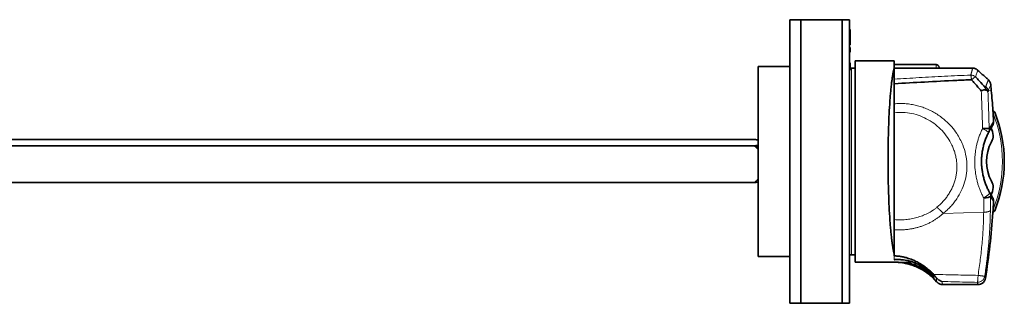
# Model space of a CAD drawing. Units: millimetres. Extents: x 22 to 1435, y 54 to 1395.
# Drawn here: x 1128 to 1392, y 690 to 766 of the extents above; entities that cross this region are included whole.
import ezdxf

# ---------------------------------------------------------------- set-up
doc = ezdxf.new("R2010")
doc.units = ezdxf.units.MM
doc.layers.add('1', color=7, linetype='Continuous', true_color=0xffffff)

msp = doc.modelspace()

# ---------------------------------------------------------------- linework, layer by layer
at = {"layer": '1', "color": 18, "linetype": 'Continuous', "lineweight": 35}
for p, q in [((1334.69, 765.73), (1337.69, 765.73)), ((1334.69, 765.73), (1334.69, 689.73)), ((1337.69, 689.73), (1337.69, 765.73)), ((1337.69, 765.73), (1337.69, 689.73)), ((1348.69, 765.73), (1337.69, 765.73)), ((1350.69, 765.73), (1348.69, 765.73)), ((1348.69, 689.73), (1348.69, 765.73)), ((1350.69, 689.73), (1350.69, 765.73)), ((1350.89, 763.09), (1350.89, 762.98)), ((1350.89, 762.98), (1350.89, 762.53)), ((1350.89, 762.53), (1350.89, 762.4)), ((1350.89, 762.4), (1350.89, 761.91)), ((1350.89, 761.91), (1350.89, 761.83)), ((1350.89, 761.83), (1350.89, 760.88)), ((1350.89, 760.88), (1350.89, 760.76)), ((1350.89, 760.76), (1350.89, 760.53)), ((1350.89, 760.53), (1350.89, 760.41)), ((1350.89, 760.41), (1350.89, 760.16)), ((1350.89, 760.16), (1350.89, 759.02)), ((1350.89, 759.02), (1350.89, 758.96)), ((1350.89, 758.25), (1350.89, 758.23)), ((1350.89, 758.23), (1350.89, 757.03)), ((1326.19, 753.23), (1334.69, 753.23)), ((1326.19, 753.23), (1326.19, 702.23)), ((1350.89, 754.2), (1350.89, 752.8)), ((1350.89, 752.8), (1350.89, 752.21)), ((1352.19, 752.73), (1351.19, 752.73)), ((1352.19, 754.73), (1362.69, 754.73)), ((1352.19, 754.73), (1352.19, 700.73)), ((1362.69, 752.85), (1362.69, 754.73)), ((1373.89, 753.73), (1362.69, 753.73)), ((1362.69, 702.85), (1362.69, 752.85)), ((1383.71, 752.73), (1374.69, 752.73)), ((1374.69, 752.73), (1374.69, 752.73)), ((1388.69, 746.73), (1388.54, 748.34)), ((898.19, 733.65), (1325.19, 733.65)), ((898.19, 722.07), (1325.19, 722.07)), ((1326.19, 702.23), (1334.69, 702.23)), ((1351.19, 702.73), (1352.19, 702.73)), ((1362.69, 702.45), (1362.69, 702.85)), ((1352.19, 700.73), (1362.69, 700.73)), ((1372.66, 697.63), (1372.65, 697.63)), ((1372.74, 697.26), (1373.02, 697.26)), ((1375.65, 694.73), (1385.16, 694.73)), ((1334.69, 689.73), (1337.69, 689.73)), ((1348.69, 689.73), (1337.69, 689.73)), ((1348.69, 689.73), (1350.69, 689.73))]:
    msp.add_line(p, q, dxfattribs=at)
at = {"layer": '1', "color": 8, "linetype": 'Continuous', "lineweight": 18}
for p, q in [((1351.19, 752.73), (1351.19, 702.73)), ((1373.89, 752.71), (1373.89, 753.73)), ((1388.69, 746.73), (1387.9, 746.65)), ((1386.66, 714.12), (1375.82, 713.83)), ((1362.69, 701.42), (1362.69, 702.45)), ((1364.25, 701.42), (1362.69, 701.42)), ((1362.69, 700.73), (1362.69, 700.76)), ((1368.88, 700.26), (1367.49, 700.26))]:
    msp.add_line(p, q, dxfattribs=at)
at = {"layer": '1', "color": 18, "linetype": 'Continuous', "lineweight": 35}
for centre, radius, start, end in [((1351.19, 753.23), 0.5, 180, 270), ((1373.89, 752.93), 0.8, 0, 90), ((1189.6, 727.73), 200, 3.9279, 5.4513), ((1189.6, 727.73), 199.98, 3.064, 3.9281), ((1357.19, 727.73), 35, 337.8637, 22.1363), ((1385.59, 734.73), 3.6, 0, 32.5927), ((1385.59, 734.73), 3.6, 331.3504, 360), ((1398.4, 727.73), 11, 151.3504, 208.6496), ((1385.59, 720.73), 3.6, 327.3033, 0), ((1385.59, 720.73), 3.6, 0, 28.6496), ((1189.6, 727.73), 199.98, 356.0719, 356.936), ((1189.6, 727.73), 200, 350.9924, 356.0721), ((1351.19, 702.23), 0.5, 90, 180), ((1362.69, 685.73), 15, 40.3211, 90)]:
    msp.add_arc(centre, radius, start, end, dxfattribs=at)
at = {"layer": '1', "color": 8, "linetype": 'Continuous', "lineweight": 18}
msp.add_arc((1357.19, 727.73), 34.5, 337.9462, 22.0538, dxfattribs=at)
for centre, major_axis, ratio, start_param, end_param in [((1383.2, 749.05), (-1.47, -1.36), 0.166081, 3.504018, 4.443127), ((1320.31, 726.91), (-10, 0), 0.573567, 4.083907, 4.202685)]:
    msp.add_ellipse(centre, major_axis=major_axis, ratio=ratio, start_param=start_param, end_param=end_param, dxfattribs=at)
at = {"layer": '1', "color": 18, "linetype": 'Continuous', "lineweight": 35}
for centre, major_axis, ratio, start_param, end_param in [((1386.18, 736.41), (2, 0.05), 0.072199, 0.227146, 1.481583), ((1386.49, 718.46), (-2, -0.01), 0.246656, 1.657416, 2.942829)]:
    msp.add_ellipse(centre, major_axis=major_axis, ratio=ratio, start_param=start_param, end_param=end_param, dxfattribs=at)
for points, knots in [([(1362.69, 702.85), (1362.67, 702.92), (1362.64, 703.05), (1362.59, 703.25), (1362.55, 703.46), (1362.5, 703.67), (1362.46, 703.9), (1362.42, 704.13), (1362.37, 704.36), (1362.33, 704.6), (1362.29, 704.85), (1362.25, 705.1), (1362.21, 705.35), (1362.17, 705.61), (1362.14, 705.88), (1362.1, 706.15), (1362.06, 706.42), (1362.03, 706.7), (1361.95, 707.32), (1361.84, 708.33), (1361.7, 709.78), (1361.57, 711.32), (1361.42, 713.49), (1361.26, 716.43), (1361.12, 720.22), (1361.04, 724.13), (1361.01, 728.09), (1361.04, 732.03), (1361.12, 735.91), (1361.26, 739.64), (1361.42, 742.53), (1361.57, 744.66), (1361.7, 746.16), (1361.84, 747.58), (1361.96, 748.64), (1362.06, 749.4), (1362.13, 749.9), (1362.2, 750.38), (1362.27, 750.85), (1362.35, 751.3), (1362.43, 751.72), (1362.51, 752.12), (1362.6, 752.51), (1362.66, 752.74), (1362.69, 752.85)], [0, 0, 0, 0, 0.007726, 0.015405, 0.023039, 0.030626, 0.038168, 0.045663, 0.053113, 0.060517, 0.067874, 0.075186, 0.082452, 0.089671, 0.096845, 0.103973, 0.111055, 0.118091, 0.125082, 0.157097, 0.188631, 0.219687, 0.250264, 0.313784, 0.376656, 0.438892, 0.500503, 0.561894, 0.623908, 0.686557, 0.749853, 0.780352, 0.811326, 0.842778, 0.874708, 0.887972, 0.9014, 0.914992, 0.928749, 0.94267, 0.956755, 0.971006, 0.98542, 1, 1, 1, 1]), ([(1374.69, 752.73), (1374.68, 752.73), (1374.68, 752.73), (1374.66, 752.72), (1374.62, 752.72), (1374.58, 752.72), (1374.52, 752.72), (1374.46, 752.72), (1374.39, 752.71), (1374.32, 752.71), (1374.25, 752.71), (1374.17, 752.71), (1374.1, 752.71), (1374.02, 752.71), (1373.95, 752.71), (1373.91, 752.71), (1373.89, 752.71)], [0, 0, 0, 0, 0.08932, 0.17589, 0.259709, 0.340777, 0.419092, 0.494655, 0.567465, 0.637521, 0.704822, 0.769368, 0.83116, 0.890195, 0.946475, 1, 1, 1, 1]), ([(1373.89, 752.71), (1373.92, 752.71), (1374, 752.71), (1374.11, 752.71), (1374.22, 752.71), (1374.34, 752.71), (1374.45, 752.72), (1374.54, 752.72), (1374.62, 752.72), (1374.68, 752.73), (1374.68, 752.73), (1374.69, 752.73)], [0, 0, 0, 0, 0.084491, 0.175643, 0.273456, 0.377925, 0.489049, 0.606822, 0.731242, 0.862302, 1, 1, 1, 1]), ([(1374.69, 752.73), (1374.69, 752.73), (1374.69, 752.73), (1374.69, 752.76), (1374.69, 752.82), (1374.69, 752.89), (1374.69, 752.93), (1374.69, 752.93), (1374.69, 752.9), (1374.69, 752.87), (1374.69, 752.86)], [0, 0, 0, 0, 0.000497, 0.000497, 0.18617, 0.371842, 0.557515, 0.743188, 0.92886, 1, 1, 1, 1]), ([(1385.06, 752.2), (1384.97, 752.29), (1384.77, 752.44), (1384.44, 752.6), (1384.07, 752.71), (1383.83, 752.73), (1383.7, 752.73)], [0, 0, 0, 0, 0.247807, 0.499995, 0.752186, 1, 1, 1, 1]), ([(1362.69, 748.57), (1365.39, 748.73), (1370.97, 749.04), (1377.87, 749.39), (1382.06, 749.59), (1383.38, 749.65)], [0, 0, 0, 0, 0.392879, 0.808891, 1, 1, 1, 1]), ([(1387.12, 747.5), (1386.57, 748.12), (1385.69, 749.08), (1384.82, 750.05), (1384.5, 750.4)], [0, 0, 0, 0, 0.632212, 1, 1, 1, 1]), ([(1388.54, 748.33), (1388.53, 748.45), (1388.48, 748.7), (1388.35, 749.05), (1388.15, 749.37), (1387.98, 749.55), (1387.89, 749.63)], [0, 0, 0, 0, 0.247811, 0.5, 0.75219, 1, 1, 1, 1]), ([(1386.02, 746.68), (1386.05, 746.69), (1386.12, 746.72), (1386.25, 746.77), (1386.4, 746.82), (1386.55, 746.87), (1386.67, 746.91), (1386.74, 746.93), (1386.78, 746.94)], [0, 0, 0, 0, 0.112895, 0.279759, 0.502042, 0.695271, 0.861493, 1, 1, 1, 1]), ([(1387.29, 747.05), (1387.27, 747.05), (1387.22, 747.04), (1387.15, 747.03), (1387.07, 747.01), (1386.98, 746.99), (1386.88, 746.96), (1386.81, 746.95), (1386.78, 746.94)], [0, 0, 0, 0, 0.147371, 0.302614, 0.465658, 0.636373, 0.814571, 1, 1, 1, 1]), ([(1386.78, 746.94), (1386.8, 746.94), (1386.85, 746.96), (1386.93, 746.98), (1387, 746.99), (1387.07, 747.01), (1387.13, 747.02), (1387.19, 747.04), (1387.24, 747.05), (1387.28, 747.05), (1387.29, 747.05)], [0, 0, 0, 0, 0.139683, 0.275355, 0.406898, 0.534217, 0.657235, 0.775895, 0.890157, 1, 1, 1, 1]), ([(1387.58, 746.77), (1387.56, 746.79), (1387.52, 746.84), (1387.47, 746.9), (1387.41, 746.95), (1387.35, 747), (1387.31, 747.04), (1387.29, 747.05)], [0, 0, 0, 0, 0.215875, 0.423995, 0.624156, 0.816199, 1, 1, 1, 1]), ([(1387.29, 747.05), (1387.31, 747.04), (1387.35, 747), (1387.41, 746.95), (1387.47, 746.9), (1387.52, 746.84), (1387.56, 746.79), (1387.58, 746.77)], [0, 0, 0, 0, 0.183616, 0.375566, 0.575728, 0.78394, 1, 1, 1, 1]), ([(1389.61, 740.92), (1389.6, 740.93), (1389.59, 740.96), (1389.57, 741), (1389.55, 741.03), (1389.52, 741.06), (1389.47, 741.11), (1389.41, 741.15), (1389.35, 741.19), (1389.28, 741.21), (1389.21, 741.22), (1389.17, 741.23), (1389.14, 741.23)], [0, 0, 0, 0, 0.09177, 0.170893, 0.237367, 0.291195, 0.432306, 0.556008, 0.681802, 0.797294, 0.903097, 1, 1, 1, 1]), ([(1387.96, 735.5), (1388.03, 735.63), (1388.1, 735.76), (1388.23, 736), (1388.29, 736.11), (1388.4, 736.31), (1388.46, 736.4), (1388.56, 736.57), (1388.61, 736.65), (1388.73, 736.85), (1388.8, 736.96), (1388.88, 737.08), (1388.9, 737.11), (1388.94, 737.16), (1388.95, 737.18), (1388.96, 737.19)], [0, 0, 0, 0, 0.125, 0.125, 0.25, 0.25, 0.375, 0.375, 0.5, 0.5, 0.75, 0.75, 0.875, 0.875, 1, 1, 1, 1]), ([(1388.01, 735.61), (1388.16, 735.89), (1388.43, 736.38), (1388.74, 736.88), (1388.95, 737.2), (1389.02, 737.3), (1389.04, 737.33)], [0, 0, 0, 0, 0.251709, 0.504199, 0.757185, 1, 1, 1, 1]), ([(1389.04, 737.32), (1389.05, 737.34), (1389.08, 737.39), (1389.12, 737.47), (1389.16, 737.57), (1389.19, 737.66), (1389.22, 737.75), (1389.24, 737.84), (1389.26, 737.92), (1389.28, 738), (1389.29, 738.08), (1389.29, 738.16), (1389.3, 738.23), (1389.3, 738.29), (1389.3, 738.36), (1389.3, 738.4), (1389.3, 738.42)], [0, 0, 0, 0, 0.058348, 0.149987, 0.238769, 0.324549, 0.407204, 0.486635, 0.562762, 0.635524, 0.704878, 0.770797, 0.833266, 0.892283, 0.947856, 1, 1, 1, 1]), ([(1388.24, 719.44), (1388.1, 719.68), (1387.8, 720.26), (1387.37, 721.2), (1386.97, 722.25), (1386.64, 723.34), (1386.39, 724.45), (1386.21, 725.55), (1386.1, 726.63), (1386.07, 727.7), (1386.1, 728.77), (1386.2, 729.87), (1386.38, 730.97), (1386.63, 732.08), (1386.96, 733.17), (1387.36, 734.23), (1387.71, 735), (1387.92, 735.42), (1387.96, 735.5)], [0, 0, 0, 0, 0.051666, 0.12, 0.188014, 0.256541, 0.325784, 0.393066, 0.456847, 0.519936, 0.583449, 0.648313, 0.715058, 0.782575, 0.849748, 0.916803, 0.984234, 1, 1, 1, 1]), ([(1388.96, 718.26), (1388.94, 718.28), (1388.92, 718.32), (1388.84, 718.44), (1388.79, 718.51), (1388.67, 718.7), (1388.6, 718.82), (1388.48, 719.03), (1388.43, 719.1), (1388.34, 719.26), (1388.29, 719.34), (1388.24, 719.44)], [0, 0, 0, 0, 0.25, 0.25, 0.5, 0.5, 0.75, 0.75, 0.875, 0.875, 1, 1, 1, 1]), ([(1389.04, 718.13), (1389.03, 718.15), (1388.97, 718.23), (1388.82, 718.45), (1388.6, 718.8), (1388.41, 719.13), (1388.3, 719.32)], [0, 0, 0, 0, 0.241912, 0.494999, 0.747745, 1, 1, 1, 1]), ([(1389.3, 717.04), (1389.3, 717.07), (1389.3, 717.14), (1389.3, 717.26), (1389.29, 717.38), (1389.27, 717.51), (1389.24, 717.65), (1389.19, 717.8), (1389.13, 717.95), (1389.08, 718.06), (1389.04, 718.12), (1389.04, 718.13)], [0, 0, 0, 0, 0.088894, 0.187347, 0.295391, 0.412977, 0.539952, 0.676034, 0.820788, 0.973613, 1, 1, 1, 1]), ([(1389.61, 714.54), (1389.6, 714.52), (1389.59, 714.5), (1389.57, 714.46), (1389.55, 714.43), (1389.52, 714.39), (1389.47, 714.35), (1389.41, 714.31), (1389.35, 714.27), (1389.28, 714.25), (1389.21, 714.23), (1389.17, 714.23), (1389.14, 714.23)], [0, 0, 0, 0, 0.09175, 0.170862, 0.237337, 0.291176, 0.432236, 0.555983, 0.681603, 0.797052, 0.902927, 1, 1, 1, 1]), ([(1373.23, 697.47), (1373.09, 697.61), (1372.78, 697.93), (1372.25, 698.44), (1371.59, 699), (1370.63, 699.73), (1369.5, 700.45), (1368.16, 701.15), (1366.9, 701.66), (1365.67, 702.03), (1364.58, 702.26), (1363.63, 702.39), (1363, 702.43), (1362.69, 702.45)], [0, 0, 0, 0, 0.05056, 0.111735, 0.183485, 0.265774, 0.416078, 0.518714, 0.645036, 0.758157, 0.841553, 0.922141, 1, 1, 1, 1]), ([(1362.69, 701.42), (1362.96, 701.43), (1363.47, 701.44), (1364.01, 701.43), (1364.27, 701.42), (1364.29, 701.42)], [0, 0, 0, 0, 0.504917, 0.963917, 1, 1, 1, 1]), ([(1362.69, 701.42), (1362.78, 701.43), (1362.96, 701.44), (1363.21, 701.44), (1363.43, 701.45), (1363.62, 701.44), (1363.91, 701.44), (1364.28, 701.43), (1364.89, 701.38), (1365.57, 701.3), (1366.2, 701.19), (1366.65, 701.09), (1366.95, 701.01), (1367.24, 700.93), (1367.47, 700.86), (1367.6, 700.81), (1367.64, 700.8)], [0, 0, 0, 0, 0.056309, 0.106664, 0.151066, 0.189515, 0.222011, 0.324311, 0.41579, 0.585022, 0.734038, 0.798903, 0.860599, 0.919178, 0.9747, 1, 1, 1, 1]), ([(1367.49, 700.26), (1367.4, 700.28), (1367.18, 700.32), (1366.8, 700.39), (1366.35, 700.46), (1365.87, 700.54), (1365.34, 700.6), (1364.76, 700.66), (1364.12, 700.71), (1363.43, 700.74), (1362.94, 700.75), (1362.69, 700.76)], [0, 0, 0, 0, 0.058624, 0.143759, 0.2366, 0.337483, 0.447361, 0.567281, 0.698534, 0.842384, 1, 1, 1, 1]), ([(1367.12, 700.06), (1367.1, 700.07), (1367.02, 700.09), (1366.88, 700.13), (1366.7, 700.19), (1366.5, 700.24), (1366.31, 700.29), (1366.1, 700.34), (1365.89, 700.39), (1365.67, 700.44), (1365.32, 700.5), (1364.83, 700.59), (1364.3, 700.66), (1363.83, 700.7), (1363.48, 700.73), (1363.1, 700.75), (1362.84, 700.75), (1362.69, 700.76)], [0, 0, 0, 0, 0.012484, 0.053394, 0.095687, 0.139376, 0.184472, 0.230986, 0.278927, 0.328303, 0.379121, 0.512731, 0.663019, 0.739335, 0.824332, 0.898396, 1, 1, 1, 1]), ([(1367.4, 699.97), (1367.87, 699.82), (1368.34, 699.64), (1369.24, 699.23), (1369.69, 699.01), (1370.55, 698.51), (1370.97, 698.25), (1371.78, 697.67), (1372.17, 697.36), (1372.54, 697.04)], [0, 0, 0, 0, 0.25, 0.25, 0.5, 0.5, 0.75, 0.75, 1, 1, 1, 1]), ([(1372.74, 697.26), (1372.22, 697.72), (1371.06, 698.6), (1369.29, 699.58), (1368.04, 700.08), (1367.49, 700.26)], [0, 0, 0, 0, 0.340449, 0.716783, 1, 1, 1, 1]), ([(1368.39, 700.49), (1368.61, 700.39), (1369.1, 700.16), (1369.87, 699.73), (1370.74, 699.18), (1371.69, 698.48), (1372.33, 697.94), (1372.65, 697.64)], [0, 0, 0, 0, 0.140982, 0.312256, 0.513781, 0.745602, 1, 1, 1, 1]), ([(1373.36, 696.28), (1373.35, 696.3), (1373.31, 696.33), (1373.22, 696.42), (1373.1, 696.53), (1372.96, 696.66), (1372.83, 696.79), (1372.69, 696.91), (1372.59, 696.99), (1372.54, 697.04)], [0, 0, 0, 0, 0.120814, 0.248315, 0.406704, 0.575694, 0.713156, 0.853925, 1, 1, 1, 1]), ([(1372.65, 697.63), (1372.71, 697.57), (1372.8, 697.49), (1372.87, 697.41), (1372.9, 697.39)], [0, 0, 0, 0, 0.717922, 1, 1, 1, 1]), ([(1373.19, 697.01), (1373.18, 697.01), (1373.18, 697.02), (1373.13, 697.05), (1373.08, 697.07), (1372.94, 697.15), (1372.84, 697.21), (1372.74, 697.26)], [0, 0, 0, 0, 0.036377, 0.036377, 0.357585, 0.357585, 1, 1, 1, 1]), ([(1373.23, 697.47), (1373.26, 697.44), (1373.31, 697.38), (1373.38, 697.3), (1373.45, 697.22), (1373.52, 697.14), (1373.6, 697.05), (1373.69, 696.95), (1373.78, 696.83), (1373.84, 696.75), (1373.87, 696.71)], [0, 0, 0, 0, 0.115595, 0.226297, 0.331989, 0.432565, 0.527926, 0.692617, 0.850041, 1, 1, 1, 1]), ([(1375.48, 695.57), (1375.45, 695.57), (1375.39, 695.59), (1375.29, 695.63), (1375.16, 695.68), (1374.97, 695.76), (1374.77, 695.88), (1374.56, 696.02), (1374.37, 696.17), (1374.21, 696.32), (1374.07, 696.46), (1373.97, 696.58), (1373.9, 696.67), (1373.87, 696.71)], [0, 0, 0, 0, 0.041666, 0.102311, 0.182052, 0.280963, 0.42783, 0.541717, 0.668598, 0.781369, 0.859111, 0.931972, 1, 1, 1, 1]), ([(1374.12, 695.44), (1374.21, 695.33), (1374.42, 695.13), (1374.8, 694.9), (1375.22, 694.76), (1375.51, 694.73), (1375.66, 694.73)], [0, 0, 0, 0, 0.246967, 0.499998, 0.753029, 1, 1, 1, 1]), ([(1385.14, 694.73), (1385.38, 694.73), (1385.84, 694.8), (1386.49, 695.17), (1386.95, 695.75), (1387.1, 696.19), (1387.13, 696.43)], [0, 0, 0, 0, 0.241852, 0.500006, 0.758157, 1, 1, 1, 1])]:
    msp.add_open_spline(points, degree=3, knots=knots, dxfattribs=at)
for points, degree in [([(1373.89, 752.71), (1370.15, 752.71), (1366.42, 752.71), (1362.69, 752.71)], 3), ([(1387.92, 749.61), (1385.03, 752.23)], 1), ([(1383.38, 749.65), (1383.67, 749.32), (1384.25, 748.66), (1385.13, 747.67), (1385.72, 747.01), (1386.02, 746.68)], 3), ([(1387.12, 747.5), (1387.13, 747.54), (1387.16, 747.61), (1387.19, 747.71), (1387.22, 747.77), (1387.23, 747.8)], 3), ([(1387.12, 747.5), (1387.14, 747.45), (1387.19, 747.36), (1387.24, 747.21), (1387.28, 747.11), (1387.29, 747.05)], 3), ([(1387.8, 746.37), (1387.78, 746.41), (1387.74, 746.51), (1387.67, 746.64), (1387.61, 746.73), (1387.58, 746.77)], 3), ([(1387.8, 746.37), (1387.83, 746.47), (1387.86, 746.56), (1387.9, 746.65)], 3), ([(1389.11, 741.43), (1389.12, 741.43), (1389.13, 741.43), (1389.13, 741.43)], 3), ([(1387.96, 735.5), (1387.98, 735.54), (1388, 735.58), (1388.02, 735.62)], 3), ([(898.19, 731.91), (1325.19, 731.91)], 1), ([(1326.2, 733.48), (1325.74, 733.57), (1325.19, 733.65)], 2), ([(1325.19, 731.91), (1325.74, 731.99), (1326.19, 732.08)], 2), ([(1326.19, 730.97), (1325.75, 731.48), (1325.19, 731.91)], 2), ([(1325.19, 722.07), (1325.74, 722.5), (1326.19, 723.01)], 2), ([(1326.2, 722.23), (1325.74, 722.14), (1325.19, 722.07)], 2), ([(1389.13, 714.03), (1389.13, 714.03), (1389.12, 714.03), (1389.11, 714.03)], 3), ([(1363.49, 701.44), (1363.46, 701.44), (1363.44, 701.44), (1363.41, 701.44)], 3), ([(1367.64, 700.78), (1368.04, 700.66), (1368.42, 700.48)], 2), ([(1372.74, 697.26), (1372.75, 697.26), (1372.76, 697.25), (1372.78, 697.24)], 3), ([(1373.14, 697.11), (1373.15, 697.06), (1373.16, 697.01)], 2), ([(1373.14, 697.11), (1373.29, 696.52), (1373.32, 696.39)], 2)]:
    msp.add_open_spline(points, degree=degree, dxfattribs=at)
at = {"layer": '1', "color": 8, "linetype": 'Continuous', "lineweight": 18}
for points, knots in [([(1383.71, 752.73), (1383.71, 752.73), (1383.71, 752.72), (1383.7, 752.7), (1383.69, 752.66), (1383.68, 752.61), (1383.66, 752.54), (1383.63, 752.45), (1383.6, 752.35), (1383.57, 752.23), (1383.53, 752.1), (1383.49, 751.94), (1383.44, 751.77), (1383.39, 751.58), (1383.33, 751.38), (1383.27, 751.15), (1383.23, 750.99), (1383.2, 750.9)], [0, 0, 0, 0, 0.063129, 0.12676, 0.190894, 0.25553, 0.32067, 0.386316, 0.452467, 0.519124, 0.586287, 0.653957, 0.722138, 0.790831, 0.860039, 0.929762, 1, 1, 1, 1]), ([(1384.5, 750.4), (1384.52, 750.48), (1384.67, 750.98), (1384.9, 751.72), (1385.06, 752.23), (1385.06, 752.23), (1384.9, 751.71), (1384.67, 750.98), (1384.52, 750.47), (1384.5, 750.4)], [0, 0, 0, 0, 0.031678, 0.220207, 0.407476, 0.59424, 0.781527, 0.970074, 1, 1, 1, 1]), ([(1362.69, 749.8), (1364.88, 749.94), (1369.32, 750.2), (1376.16, 750.57), (1380.84, 750.79), (1383.2, 750.9)], [0, 0, 0, 0, 0.333334, 0.666667, 1, 1, 1, 1]), ([(1384.5, 750.4), (1384.41, 750.48), (1384.31, 750.55), (1384.11, 750.67), (1384, 750.72), (1383.78, 750.8), (1383.67, 750.84), (1383.44, 750.88), (1383.32, 750.9), (1383.2, 750.9)], [0, 0, 0, 0, 0.25, 0.25, 0.5, 0.5, 0.75, 0.75, 1, 1, 1, 1]), ([(1383.38, 749.65), (1383.37, 749.71), (1383.37, 749.78), (1383.36, 749.92), (1383.35, 749.98), (1383.34, 750.11), (1383.33, 750.17), (1383.31, 750.29), (1383.31, 750.35), (1383.29, 750.46), (1383.28, 750.51), (1383.27, 750.61), (1383.26, 750.66), (1383.24, 750.74), (1383.24, 750.78), (1383.22, 750.85), (1383.21, 750.88), (1383.2, 750.9)], [0, 0, 0, 0, 0.125, 0.125, 0.25, 0.25, 0.375, 0.375, 0.5, 0.5, 0.625, 0.625, 0.75, 0.75, 0.875, 0.875, 1, 1, 1, 1]), ([(1387.23, 747.8), (1387.24, 747.85), (1387.27, 747.94), (1387.32, 748.06), (1387.36, 748.18), (1387.4, 748.3), (1387.44, 748.41), (1387.48, 748.52), (1387.52, 748.62), (1387.55, 748.71), (1387.58, 748.8), (1387.62, 748.88), (1387.64, 748.96), (1387.67, 749.04), (1387.7, 749.11), (1387.72, 749.17), (1387.75, 749.24), (1387.77, 749.29), (1387.79, 749.34), (1387.8, 749.39), (1387.82, 749.43), (1387.83, 749.47), (1387.85, 749.5), (1387.86, 749.53), (1387.87, 749.56), (1387.88, 749.58), (1387.88, 749.6), (1387.89, 749.61), (1387.89, 749.62), (1387.89, 749.63), (1387.89, 749.63), (1387.89, 749.63), (1387.89, 749.63)], [0, 0, 0, 0, 0.037343, 0.074473, 0.111392, 0.148101, 0.184599, 0.220888, 0.256968, 0.29284, 0.328505, 0.363964, 0.399216, 0.434263, 0.469105, 0.503743, 0.538178, 0.572413, 0.606449, 0.640288, 0.673931, 0.707381, 0.740639, 0.773706, 0.806585, 0.839275, 0.871781, 0.904102, 0.936242, 0.968202, 0.999985, 1, 1, 1, 1]), ([(1387.9, 746.65), (1388.02, 746.99), (1388.25, 747.61), (1388.48, 748.2), (1388.57, 748.41), (1388.48, 748.2), (1388.25, 747.61), (1388.02, 746.99), (1387.9, 746.65)], [0, 0, 0, 0, 0.152297, 0.3266, 0.49999, 0.673378, 0.847691, 1, 1, 1, 1]), ([(1386.02, 746.68), (1386.02, 746.51), (1386.04, 746.13), (1386.06, 745.48), (1386.1, 744.7), (1386.14, 743.44), (1386.19, 742.16), (1386.23, 740.98), (1386.25, 740.23), (1386.27, 739.46), (1386.3, 738.59), (1386.33, 737.61), (1386.34, 736.92), (1386.35, 736.56)], [0, 0, 0, 0, 0.050857, 0.115439, 0.193749, 0.285793, 0.492809, 0.571516, 0.636827, 0.71233, 0.798027, 0.893916, 1, 1, 1, 1]), ([(1388.13, 736.5), (1388.1, 737.33), (1388.08, 738.16), (1388.03, 739.82), (1388.01, 740.64), (1387.92, 743.12), (1387.86, 744.75), (1387.8, 746.37)], [0, 0, 0, 0, 0.25, 0.25, 0.5, 0.5, 1, 1, 1, 1]), ([(1362.69, 743.19), (1362.92, 743.21), (1363.39, 743.25), (1364.09, 743.27), (1364.79, 743.27), (1365.49, 743.24), (1366.19, 743.18), (1366.89, 743.1), (1367.58, 742.98), (1368.5, 742.8), (1369.65, 742.49), (1370.99, 742.03), (1372.3, 741.45), (1374.01, 740.54), (1376.02, 739.12), (1377.97, 737.21), (1379.38, 735.38), (1380.33, 733.75), (1381.2, 731.91), (1381.88, 729.68), (1382.21, 727.13), (1382.12, 724.59), (1381.61, 722.15), (1380.72, 719.82), (1379.67, 718.01), (1378.66, 716.63), (1377.79, 715.62), (1376.85, 714.68), (1376.16, 714.11), (1375.82, 713.83)], [0, 0, 0, 0, 0.016284, 0.032488, 0.048636, 0.064756, 0.080873, 0.097013, 0.113202, 0.129464, 0.1618, 0.194443, 0.227318, 0.260005, 0.328132, 0.396085, 0.447097, 0.486574, 0.526201, 0.587201, 0.645959, 0.703498, 0.76177, 0.818725, 0.876513, 0.907309, 0.938037, 0.968874, 1, 1, 1, 1]), ([(1362.69, 740.78), (1363.47, 740.88), (1364.25, 740.91), (1365.83, 740.85), (1366.61, 740.75), (1368.16, 740.43), (1368.92, 740.21), (1370.4, 739.65), (1371.12, 739.31), (1372.49, 738.53), (1373.15, 738.09), (1374.38, 737.11), (1374.96, 736.57), (1376.04, 735.42), (1376.53, 734.8), (1377.42, 733.51), (1377.81, 732.83), (1378.31, 731.78), (1378.46, 731.42), (1378.74, 730.7), (1378.86, 730.33), (1379.07, 729.59), (1379.16, 729.21), (1379.31, 728.46), (1379.37, 728.08), (1379.45, 727.31), (1379.48, 726.93), (1379.49, 726.17), (1379.48, 725.78), (1379.43, 725.02), (1379.38, 724.64), (1379.26, 723.88), (1379.18, 723.51), (1378.99, 722.76), (1378.88, 722.4), (1378.63, 721.67), (1378.49, 721.31), (1378.18, 720.61), (1378.01, 720.26), (1377.64, 719.58), (1377.44, 719.25), (1377.02, 718.6), (1376.8, 718.28), (1376.33, 717.67), (1376.08, 717.37), (1375.3, 716.5), (1374.74, 715.95), (1374.13, 715.45)], [0, 0, 0, 0, 0.0625, 0.0625, 0.125, 0.125, 0.1875, 0.1875, 0.25, 0.25, 0.3125, 0.3125, 0.375, 0.375, 0.4375, 0.4375, 0.5, 0.5, 0.53125, 0.53125, 0.5625, 0.5625, 0.59375, 0.59375, 0.625, 0.625, 0.65625, 0.65625, 0.6875, 0.6875, 0.71875, 0.71875, 0.75, 0.75, 0.78125, 0.78125, 0.8125, 0.8125, 0.84375, 0.84375, 0.875, 0.875, 0.90625, 0.90625, 0.9375, 0.9375, 1, 1, 1, 1]), ([(1386.35, 736.56), (1386.27, 736.39), (1386.11, 736.05), (1385.88, 735.54), (1385.67, 735.04), (1385.48, 734.53), (1385.3, 734.02), (1385.14, 733.51), (1384.99, 733.01), (1384.86, 732.5), (1384.68, 731.75), (1384.5, 730.78), (1384.35, 729.64), (1384.26, 728.5), (1384.23, 726.94), (1384.35, 725.35), (1384.6, 723.77), (1384.84, 722.67), (1385.13, 721.64), (1385.43, 720.73), (1385.78, 719.81), (1386.19, 718.88), (1386.51, 718.28), (1386.67, 717.97)], [0, 0, 0, 0, 0.029034, 0.057727, 0.086077, 0.114085, 0.141749, 0.169067, 0.196039, 0.222662, 0.248937, 0.31596, 0.3734, 0.425464, 0.493069, 0.613396, 0.672183, 0.740364, 0.789165, 0.839537, 0.891471, 0.944961, 1, 1, 1, 1]), ([(1387.96, 735.5), (1387.96, 735.51), (1387.96, 735.52), (1387.93, 735.56), (1387.91, 735.59), (1387.84, 735.65), (1387.8, 735.69), (1387.68, 735.78), (1387.62, 735.82), (1387.46, 735.93), (1387.38, 735.98), (1387.19, 736.1), (1387.09, 736.15), (1386.88, 736.27), (1386.78, 736.33), (1386.56, 736.45), (1386.46, 736.51), (1386.35, 736.56)], [0, 0, 0, 0, 0.125, 0.125, 0.25, 0.25, 0.375, 0.375, 0.5, 0.5, 0.625, 0.625, 0.75, 0.75, 0.875, 0.875, 1, 1, 1, 1]), ([(1388.02, 735.62), (1388.03, 735.66), (1388.04, 735.69), (1388.08, 735.81), (1388.1, 735.9), (1388.13, 736.06), (1388.14, 736.15), (1388.14, 736.32), (1388.14, 736.41), (1388.13, 736.5)], [0, 0, 0, 0, 0.132462, 0.132462, 0.421641, 0.421641, 0.710821, 0.710821, 1, 1, 1, 1]), ([(1389.3, 738.42), (1389.29, 738.41), (1389.28, 738.4), (1389.27, 738.38), (1389.25, 738.35), (1389.23, 738.32), (1389.2, 738.28), (1389.17, 738.24), (1389.14, 738.19), (1389.1, 738.13), (1389.06, 738.07), (1389.02, 738), (1388.97, 737.93), (1388.92, 737.85), (1388.86, 737.76), (1388.8, 737.67), (1388.74, 737.57), (1388.68, 737.46), (1388.61, 737.35), (1388.54, 737.23), (1388.46, 737.1), (1388.38, 736.96), (1388.3, 736.82), (1388.21, 736.66), (1388.16, 736.55), (1388.13, 736.5)], [0, 0, 0, 0, 0.042301, 0.084706, 0.127215, 0.169828, 0.212546, 0.25537, 0.2983, 0.341336, 0.384479, 0.42773, 0.471088, 0.514555, 0.55813, 0.601815, 0.64561, 0.689517, 0.733534, 0.777661, 0.821901, 0.866253, 0.910718, 0.9553, 1, 1, 1, 1]), ([(1386.67, 717.97), (1386.67, 717.79), (1386.67, 717.43), (1386.67, 716.88), (1386.67, 716.34), (1386.67, 715.79), (1386.66, 715.24), (1386.66, 714.68), (1386.66, 714.31), (1386.66, 714.12)], [0, 0, 0, 0, 0.139208, 0.279636, 0.421283, 0.564145, 0.708221, 0.853507, 1, 1, 1, 1]), ([(1388.45, 718.37), (1388.48, 718.33), (1388.52, 718.25), (1388.59, 718.13), (1388.65, 718.03), (1388.71, 717.93), (1388.77, 717.84), (1388.82, 717.75), (1388.87, 717.67), (1388.92, 717.6), (1388.97, 717.53), (1389.03, 717.44), (1389.1, 717.33), (1389.17, 717.23), (1389.23, 717.14), (1389.27, 717.08), (1389.29, 717.05), (1389.3, 717.04)], [0, 0, 0, 0, 0.049469, 0.098403, 0.146802, 0.194669, 0.242007, 0.288818, 0.335101, 0.380858, 0.426089, 0.470795, 0.575759, 0.681158, 0.786995, 0.893274, 1, 1, 1, 1]), ([(1374.13, 715.45), (1373.94, 715.3), (1373.75, 715.14), (1373.34, 714.85), (1373.14, 714.71), (1372.5, 714.3), (1372.06, 714.05), (1371.16, 713.59), (1370.69, 713.39), (1369.74, 713.02), (1369.26, 712.86), (1368.27, 712.59), (1367.77, 712.47), (1366.76, 712.29), (1366.26, 712.22), (1365.24, 712.12), (1364.73, 712.1), (1363.7, 712.1), (1363.19, 712.12), (1362.69, 712.16)], [0, 0, 0, 0, 0.0625, 0.0625, 0.125, 0.125, 0.25, 0.25, 0.375, 0.375, 0.5, 0.5, 0.625, 0.625, 0.75, 0.75, 0.875, 0.875, 1, 1, 1, 1]), ([(1375.82, 713.83), (1375.75, 713.77), (1375.63, 713.65), (1375.44, 713.49), (1375.24, 713.32), (1375.04, 713.15), (1374.84, 712.99), (1374.48, 712.72), (1373.95, 712.34), (1373.23, 711.88), (1372.45, 711.44), (1371.62, 711.04), (1370.75, 710.67), (1369.88, 710.34), (1369.01, 710.07), (1368.14, 709.85), (1367.26, 709.68), (1366.35, 709.54), (1365.44, 709.45), (1364.68, 709.41), (1364.07, 709.4), (1363.61, 709.41), (1363.15, 709.43), (1362.84, 709.45), (1362.69, 709.46)], [0, 0, 0, 0, 0.018024, 0.036124, 0.054306, 0.072575, 0.090939, 0.109402, 0.168472, 0.227576, 0.291196, 0.356047, 0.4226, 0.488992, 0.551834, 0.614368, 0.677115, 0.741031, 0.806347, 0.870457, 0.902574, 0.934856, 0.967324, 1, 1, 1, 1]), ([(1386.66, 714.12), (1386.64, 712.76), (1386.6, 711.37), (1386.48, 709.27), (1386.44, 708.57), (1386.34, 707.17), (1386.28, 706.46), (1386.09, 704.34), (1385.93, 702.91), (1385.57, 700.06), (1385.37, 698.64), (1385.15, 697.21)], [0, 0, 0, 0, 0.25, 0.25, 0.375, 0.375, 0.5, 0.5, 0.75, 0.75, 1, 1, 1, 1]), ([(1388.45, 714.62), (1388.45, 714.43), (1388.44, 714.05), (1388.43, 713.49), (1388.42, 712.92), (1388.4, 712.35), (1388.38, 711.78), (1388.36, 711.21), (1388.34, 710.64), (1388.31, 710.06), (1388.28, 709.48), (1388.24, 708.9), (1388.2, 708.32), (1388.16, 707.74), (1388.12, 707.15), (1388.07, 706.57), (1388.01, 705.8), (1387.92, 704.86), (1387.81, 703.75), (1387.69, 702.62), (1387.56, 701.5), (1387.42, 700.38), (1387.27, 699.25), (1387.11, 698.12), (1386.99, 697.36), (1386.94, 696.99)], [0, 0, 0, 0, 0.032896, 0.065795, 0.098699, 0.131614, 0.16454, 0.197483, 0.230445, 0.263429, 0.296438, 0.329477, 0.362547, 0.395653, 0.428798, 0.461984, 0.495215, 0.55816, 0.621105, 0.684072, 0.747083, 0.810159, 0.873323, 0.936596, 1, 1, 1, 1]), ([(1367.4, 699.97), (1367.35, 699.99), (1367.25, 700.02), (1367.16, 700.05), (1367.12, 700.06)], [0, 0, 0, 0, 0.585299, 1, 1, 1, 1]), ([(1367.64, 700.8), (1367.68, 700.78), (1367.8, 700.74), (1368, 700.66), (1368.22, 700.57), (1368.37, 700.51), (1368.43, 700.48)], [0, 0, 0, 0, 0.162203, 0.457826, 0.736838, 1, 1, 1, 1]), ([(1372.66, 697.63), (1372.23, 698.03), (1371.32, 698.79), (1369.9, 699.74), (1368.9, 700.26), (1368.43, 700.48)], [0, 0, 0, 0, 0.341803, 0.69645, 1, 1, 1, 1]), ([(1372.54, 697.04), (1372.55, 697.04), (1372.55, 697.04), (1372.57, 697.07), (1372.59, 697.08), (1372.62, 697.12), (1372.64, 697.15), (1372.69, 697.2), (1372.72, 697.23), (1372.74, 697.26)], [0, 0, 0, 0, 0.25, 0.25, 0.5, 0.5, 0.75, 0.75, 1, 1, 1, 1]), ([(1373.22, 696.97), (1373.22, 696.97), (1373.22, 696.98), (1373.21, 697), (1373.2, 697.02), (1373.18, 697.05), (1373.14, 697.1), (1373.09, 697.17), (1373.03, 697.24), (1372.97, 697.31), (1372.88, 697.4), (1372.78, 697.51), (1372.7, 697.59), (1372.66, 697.63)], [0, 0, 0, 0, 0.044373, 0.090193, 0.137403, 0.185967, 0.28521, 0.40132, 0.485321, 0.587491, 0.707447, 0.844998, 1, 1, 1, 1]), ([(1373.22, 696.97), (1373.2, 696.99), (1373.18, 697.01), (1373.16, 697.05), (1373.15, 697.06), (1373.14, 697.09), (1373.14, 697.1), (1373.14, 697.11)], [0, 0, 0, 0, 0.523115, 0.523115, 0.784673, 0.784673, 1, 1, 1, 1]), ([(1373.4, 696.25), (1373.4, 696.26), (1373.39, 696.27), (1373.39, 696.3), (1373.38, 696.33), (1373.37, 696.37), (1373.36, 696.41), (1373.35, 696.46), (1373.33, 696.52), (1373.32, 696.58), (1373.3, 696.64), (1373.28, 696.71), (1373.27, 696.79), (1373.24, 696.88), (1373.23, 696.94), (1373.22, 696.97)], [0, 0, 0, 0, 0.074128, 0.148726, 0.223792, 0.299324, 0.375318, 0.451776, 0.528697, 0.606084, 0.683938, 0.762259, 0.841046, 0.920294, 1, 1, 1, 1]), ([(1385.15, 697.21), (1383.38, 697.25), (1379.4, 697.33), (1375.43, 697.42), (1373.23, 697.47)], [0, 0, 0, 0, 0.445959, 1, 1, 1, 1]), ([(1384.97, 695.34), (1384.98, 695.37), (1384.99, 695.4), (1385.01, 695.47), (1385.02, 695.52), (1385.04, 695.63), (1385.05, 695.7), (1385.07, 695.85), (1385.07, 695.93), (1385.09, 696.1), (1385.1, 696.19), (1385.11, 696.39), (1385.12, 696.49), (1385.13, 696.69), (1385.13, 696.8), (1385.14, 697.01), (1385.14, 697.11), (1385.15, 697.21)], [0, 0, 0, 0, 0.125, 0.125, 0.25, 0.25, 0.375, 0.375, 0.5, 0.5, 0.625, 0.625, 0.75, 0.75, 0.875, 0.875, 1, 1, 1, 1]), ([(1386.94, 696.99), (1386.92, 696.88), (1386.89, 696.78), (1386.82, 696.57), (1386.77, 696.47), (1386.66, 696.27), (1386.59, 696.17), (1386.44, 695.99), (1386.35, 695.9), (1386.16, 695.74), (1386.07, 695.67), (1385.86, 695.55), (1385.75, 695.5), (1385.53, 695.42), (1385.41, 695.39), (1385.19, 695.35), (1385.08, 695.34), (1384.97, 695.34)], [0, 0, 0, 0, 0.125, 0.125, 0.25, 0.25, 0.375, 0.375, 0.5, 0.5, 0.625, 0.625, 0.75, 0.75, 0.875, 0.875, 1, 1, 1, 1]), ([(1386.94, 696.99), (1386.94, 696.99), (1386.94, 696.99), (1386.94, 696.99), (1386.94, 696.99), (1386.94, 696.99), (1386.93, 696.99), (1386.93, 696.99), (1386.91, 696.99), (1386.87, 696.99), (1386.79, 696.99), (1386.67, 697.01), (1386.55, 697.02), (1386.42, 697.04), (1386.29, 697.05), (1386.15, 697.07), (1386, 697.09), (1385.84, 697.11), (1385.68, 697.14), (1385.5, 697.16), (1385.33, 697.19), (1385.21, 697.2), (1385.15, 697.21)], [0, 0, 0, 0, 0.000997, 0.001883, 0.003656, 0.007201, 0.014292, 0.028479, 0.056864, 0.113681, 0.227449, 0.322363, 0.398666, 0.465481, 0.532296, 0.59911, 0.665925, 0.73274, 0.799555, 0.86637, 0.933185, 1, 1, 1, 1]), ([(1387.13, 696.41), (1387.13, 696.41), (1387.13, 696.43), (1387.11, 696.47), (1387.1, 696.51), (1387.05, 696.65), (1387, 696.8), (1386.94, 696.99)], [0, 0, 0, 0, 0.25, 0.25, 0.5, 0.5, 1, 1, 1, 1]), ([(1373.4, 696.25), (1373.38, 696.28), (1373.36, 696.3), (1373.34, 696.34), (1373.33, 696.35), (1373.33, 696.38), (1373.32, 696.39), (1373.32, 696.4)], [0, 0, 0, 0, 0.546784, 0.546784, 0.820176, 0.820176, 1, 1, 1, 1]), ([(1373.4, 696.25), (1373.4, 696.25), (1373.4, 696.25), (1373.39, 696.25), (1373.39, 696.26), (1373.38, 696.27), (1373.37, 696.28), (1373.36, 696.28), (1373.36, 696.28)], [0, 0, 0, 0, 0.198468, 0.396152, 0.594607, 0.795372, 0.999935, 1, 1, 1, 1]), ([(1373.87, 696.71), (1373.91, 696.5), (1373.95, 696.31), (1374.01, 696), (1374.04, 695.86), (1374.08, 695.65), (1374.1, 695.57), (1374.12, 695.46), (1374.12, 695.43), (1374.12, 695.43)], [0, 0, 0, 0, 0.25, 0.25, 0.5, 0.5, 0.75, 0.75, 1, 1, 1, 1]), ([(1375.48, 695.57), (1375.48, 695.54), (1375.49, 695.48), (1375.51, 695.4), (1375.53, 695.32), (1375.54, 695.24), (1375.56, 695.17), (1375.57, 695.11), (1375.58, 695.04), (1375.59, 694.99), (1375.61, 694.92), (1375.62, 694.86), (1375.63, 694.8), (1375.64, 694.76), (1375.65, 694.73), (1375.65, 694.73), (1375.65, 694.73)], [0, 0, 0, 0, 0.054012, 0.108414, 0.163208, 0.218395, 0.273973, 0.329945, 0.38631, 0.443069, 0.500223, 0.600307, 0.700324, 0.800277, 0.900168, 1, 1, 1, 1]), ([(1384.97, 695.34), (1384.98, 695.32), (1385, 695.27), (1385.02, 695.2), (1385.04, 695.13), (1385.05, 695.07), (1385.07, 695.01), (1385.09, 694.96), (1385.1, 694.92), (1385.11, 694.88), (1385.12, 694.84), (1385.13, 694.81), (1385.14, 694.79), (1385.14, 694.76), (1385.15, 694.75), (1385.15, 694.74), (1385.16, 694.73), (1385.16, 694.73), (1385.16, 694.73)], [0, 0, 0, 0, 0.063938, 0.127683, 0.191235, 0.254594, 0.317761, 0.380735, 0.443518, 0.50611, 0.568512, 0.630724, 0.692747, 0.754581, 0.816227, 0.877685, 0.938954, 1, 1, 1, 1])]:
    msp.add_open_spline(points, degree=3, knots=knots, dxfattribs=at)
at = {"layer": '1', "color": 18, "linetype": 'Continuous', "lineweight": 35}
for points, weights in [([(1387.58, 746.77), (1387.39, 746.85), (1387.12, 746.9), (1386.78, 746.94)], [1.03176342908, 0.997624871403, 0.991004779632, 1.01190315377]), ([(1388.24, 719.44), (1388.26, 719.39), (1388.28, 719.35), (1388.3, 719.31)], [1.02642552493, 1.02218383111, 1.01845277898, 1.01523236855])]:
    msp.add_rational_spline(points, weights, degree=3, dxfattribs=at)
at = {"layer": '1', "color": 8, "linetype": 'Continuous', "lineweight": 18}
for points, weights in [([(1387.23, 747.8), (1387.59, 747.5), (1387.82, 747.1), (1387.9, 746.65)], [1.02923260202, 0.988477773059, 0.990336908528, 1.03481000843]), ([(1386.67, 717.97), (1387.73, 718.55), (1388.39, 719.16), (1388.24, 719.44)], [1.18238711144, 0.939203853431, 0.939204296187, 1.18238843971]), ([(1388.3, 719.31), (1388.44, 719.01), (1388.49, 718.7), (1388.45, 718.37)], [1.01523236855, 0.99418499763, 0.994949327621, 1.01752535852]), ([(1374.13, 715.45), (1374.62, 715.05), (1375.19, 714.49), (1375.82, 713.83)], [1.02164440463, 0.993760501973, 0.992818159063, 1.0188173759]), ([(1388.45, 714.62), (1388.28, 714.33), (1387.58, 714.14), (1386.66, 714.12)], [1.10107713326, 0.957971322073, 0.966823272263, 1.12763298383]), ([(1367.4, 699.97), (1367.4, 699.97), (1367.44, 700.09), (1367.49, 700.26)], [1.16782628592, 0.944056847924, 0.944057904697, 1.16782945624]), ([(1368.43, 700.48), (1368.43, 700.47), (1368.42, 700.47), (1368.42, 700.48)], [1.30594466387, 1.23041405665, 1.16886850939, 1.1213080221])]:
    msp.add_rational_spline(points, weights, degree=3, dxfattribs=at)
for points in [[(1388.45, 714.62), (1388.46, 715.85), (1388.46, 717.11), (1388.45, 718.37)], [(1367.73, 700.76), (1366.05, 700.76), (1364.37, 700.76), (1362.69, 700.76)], [(1375.48, 695.57), (1376.52, 695.54), (1378.62, 695.49), (1381.79, 695.41), (1383.91, 695.37), (1384.97, 695.34)]]:
    msp.add_open_spline(points, degree=3, dxfattribs=at)

doc.saveas('drawing.dxf')
